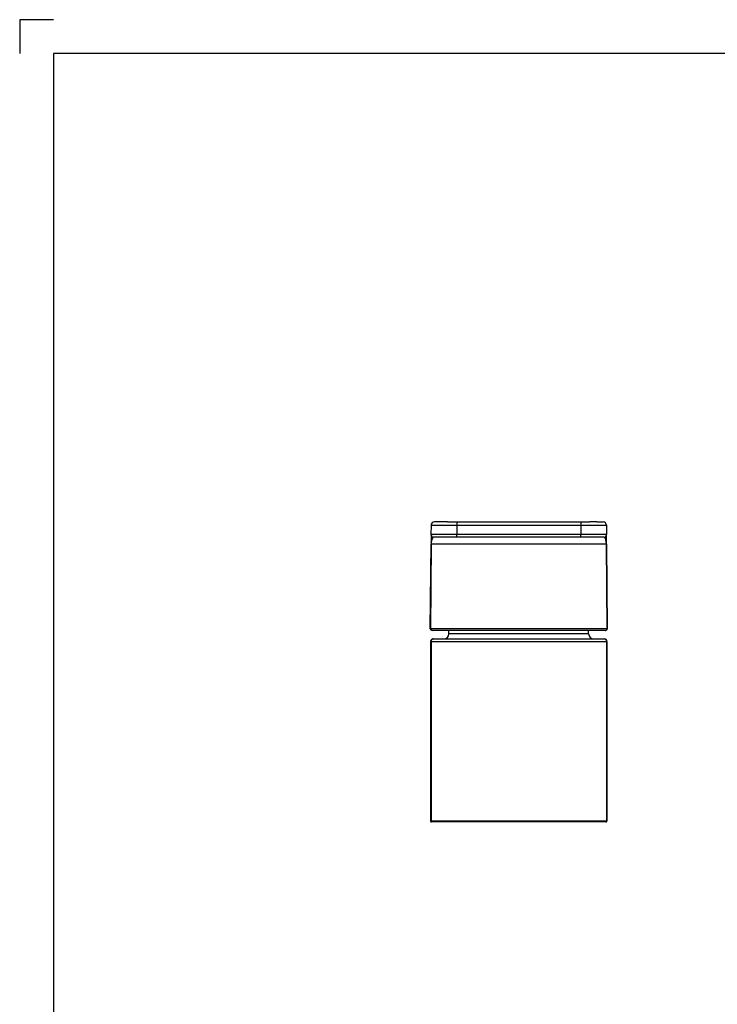
# Model space of a CAD drawing. Units: millimetres. Extents: x 0 to 840, y 0 to 594.
# Drawn here: x 0 to 206, y 304 to 594 of the extents above; entities that cross this region are included whole.
import ezdxf

# ---------------------------------------------------------------- set-up
doc = ezdxf.new("R2010")
doc.units = ezdxf.units.MM
doc.header["$LTSCALE"] = 46.255
doc.layers.get('0').update_dxf_attribs({"linetype": 'CONTINUOUS'})

msp = doc.modelspace()

# ---------------------------------------------------------------- linework, layer by layer
at = {"color": 2, "linetype": 'Continuous'}
for p, q in [((0, 594), (0, 584)), ((10, 594), (0, 594))]:
    msp.add_line(p, q, dxfattribs=at)
at = {"color": 3, "linetype": 'Continuous'}
for p, q in [((10, 584), (10, 10)), ((830, 584), (10, 584))]:
    msp.add_line(p, q, dxfattribs=at)
at = {"color": 7, "linetype": 'Continuous'}
for p, q in [((121.34, 444.83), (121.32, 442.08)), ((124.23, 445.82), (122.34, 445.82)), ((126.23, 445.82), (168.23, 445.82)), ((128.94, 444.91), (128.91, 442.14)), ((128.94, 445.82), (128.94, 444.91)), ((128.94, 444.91), (165.53, 444.91)), ((165.53, 445.82), (165.53, 444.91)), ((165.53, 444.91), (165.55, 442.14)), ((170.23, 445.82), (172.12, 445.82)), ((173.12, 444.83), (173.15, 442.08)), ((121.37, 441.79), (121.36, 439.94)), ((128.91, 441.32), (128.91, 442.14)), ((165.55, 442.14), (128.91, 442.14)), ((165.55, 441.32), (165.55, 442.14)), ((173.11, 439.94), (173.09, 441.79)), ((121.14, 414.32), (121.36, 439.3)), ((121.25, 414.32), (121.47, 439.3)), ((121.36, 439.94), (121.36, 439.3)), ((121.47, 439.3), (121.36, 439.3)), ((173, 439.3), (121.47, 439.3)), ((172.4, 441.32), (122.07, 441.32)), ((173, 439.3), (173.22, 414.32)), ((173.11, 439.3), (173, 439.3)), ((173.11, 439.3), (173.11, 439.94)), ((173.11, 439.3), (173.33, 414.32)), ((121.25, 414.32), (121.14, 414.32)), ((121.25, 414.32), (121.14, 414.32)), ((173.22, 414.32), (121.25, 414.32)), ((172.83, 413.82), (121.64, 413.82)), ((126.62, 412.81), (126.63, 413.82)), ((167.85, 412.81), (126.62, 412.81)), ((167.85, 412.81), (167.84, 413.82)), ((173.33, 414.32), (173.22, 414.32)), ((121.23, 410.57), (121.23, 357.57)), ((121.23, 410.57), (173.23, 410.57)), ((121.35, 410.57), (121.35, 357.57)), ((121.98, 411.32), (172.48, 411.32)), ((173.12, 410.57), (173.12, 357.57)), ((173.23, 410.57), (173.23, 357.57)), ((173.23, 357.57), (121.23, 357.57)), ((172.98, 357.32), (121.48, 357.32))]:
    msp.add_line(p, q, dxfattribs=at)
at = {"color": 4, "linetype": 'Continuous'}
for p, q in [((126.23, 445.82), (124.23, 445.82)), ((170.23, 445.82), (168.23, 445.82))]:
    msp.add_line(p, q, dxfattribs=at)
at = {"color": 7, "linetype": 'Continuous'}
for centre, radius, start, end in [((122.34, 444.82), 1, 90, 179.5019), ((172.12, 444.82), 1, 0.4981, 90), ((122.07, 442.07), 0.75, 179.5019, 270), ((172.4, 442.07), 0.75, 270, 0.4981), ((126.27, 439.28), 4.87, 172.8106, 174.2783), ((119.35, 439.32), 2.12, 359.5644, 12.097), ((175.12, 439.32), 2.12, 167.903, 180.4356), ((168.26, 439.28), 4.81, 5.7171, 8.616), ((121.64, 414.32), 0.5, 179.5019, 270), ((121.64, 414.32), 0.5, 179.5019, 270), ((125.12, 412.82), 1.5, 270, 359.5), ((169.35, 412.82), 1.5, 180.5, 270), ((172.82, 414.32), 0.5, 270, 0.4981), ((172.83, 414.32), 0.5, 270, 0.4981), ((121.98, 410.57), 0.75, 90, 180), ((172.48, 410.57), 0.75, 0, 90), ((121.48, 357.57), 0.25, 180, 270), ((172.98, 357.57), 0.25, 270, 360)]:
    msp.add_arc(centre, radius, start, end, dxfattribs=at)
for points, knots in [([(121.34, 444.83), (121.34, 444.83), (121.35, 444.83), (121.36, 444.83), (121.39, 444.84), (121.43, 444.84), (121.49, 444.85), (121.58, 444.85), (121.67, 444.86), (121.79, 444.86), (121.98, 444.87), (122.26, 444.87), (122.64, 444.88), (123.08, 444.89), (123.58, 444.89), (124.13, 444.9), (124.95, 444.91), (126.06, 444.91), (127.47, 444.92), (128.44, 444.92), (128.94, 444.91)], [0, 0, 0, 0, 0.00042, 0.001357, 0.004975, 0.010961, 0.019315, 0.030021, 0.043053, 0.058387, 0.075985, 0.117802, 0.168118, 0.226457, 0.292267, 0.364925, 0.443731, 0.61672, 0.804558, 1, 1, 1, 1]), ([(165.53, 444.91), (166.02, 444.92), (166.99, 444.92), (168.4, 444.91), (169.52, 444.91), (170.34, 444.9), (170.89, 444.89), (171.39, 444.89), (171.83, 444.88), (172.21, 444.87), (172.49, 444.87), (172.68, 444.86), (172.79, 444.86), (172.89, 444.85), (172.97, 444.85), (173.04, 444.84), (173.08, 444.84), (173.11, 444.83), (173.12, 444.83), (173.12, 444.83), (173.12, 444.83)], [0, 0, 0, 0, 0.195439, 0.383275, 0.556263, 0.63507, 0.707728, 0.773539, 0.831879, 0.882196, 0.924013, 0.941612, 0.956946, 0.969979, 0.980685, 0.989039, 0.995025, 0.998643, 0.99958, 1, 1, 1, 1]), ([(128.91, 442.14), (128.42, 442.14), (127.45, 442.14), (126.04, 442.14), (124.93, 442.13), (124.1, 442.13), (123.55, 442.12), (123.06, 442.12), (122.61, 442.11), (122.23, 442.11), (121.96, 442.1), (121.77, 442.1), (121.65, 442.1), (121.55, 442.09), (121.47, 442.09), (121.41, 442.09), (121.37, 442.08), (121.34, 442.08), (121.33, 442.08), (121.32, 442.08), (121.32, 442.08), (121.32, 442.08)], [0, 0, 0, 0, 0.195498, 0.383386, 0.556412, 0.635231, 0.707897, 0.77371, 0.832049, 0.882361, 0.92417, 0.941763, 0.95709, 0.970115, 0.980812, 0.989155, 0.995125, 0.997219, 0.99872, 0.999634, 1, 1, 1, 1]), ([(173.15, 442.08), (173.15, 442.08), (173.14, 442.08), (173.14, 442.08), (173.12, 442.08), (173.1, 442.08), (173.06, 442.09), (173, 442.09), (172.91, 442.09), (172.82, 442.1), (172.7, 442.1), (172.51, 442.1), (172.23, 442.11), (171.85, 442.11), (171.41, 442.12), (170.91, 442.12), (170.36, 442.13), (169.54, 442.13), (168.43, 442.14), (167.02, 442.14), (166.05, 442.14), (165.55, 442.14)], [0, 0, 0, 0, 0.000366, 0.00128, 0.002781, 0.004875, 0.010845, 0.019188, 0.029884, 0.042909, 0.058236, 0.075828, 0.117637, 0.167948, 0.226286, 0.292099, 0.364764, 0.443583, 0.616609, 0.804499, 1, 1, 1, 1]), ([(121.42, 439.76), (121.41, 439.78), (121.38, 439.83), (121.36, 439.89), (121.36, 439.94)], [0, 0, 0, 0, 0.266818, 1, 1, 1, 1]), ([(121.42, 439.76), (121.41, 439.72), (121.37, 439.57), (121.36, 439.42), (121.36, 439.3)], [0, 0, 0, 0, 0.254878, 1, 1, 1, 1]), ([(122.12, 441.32), (122.09, 441.32), (122.02, 441.3), (121.92, 441.23), (121.83, 441.12), (121.7, 440.9), (121.54, 440.49), (121.46, 440.12), (121.43, 439.89)], [0, 0, 0, 0, 0.060673, 0.130578, 0.214776, 0.315903, 0.580971, 1, 1, 1, 1]), ([(173.02, 440), (172.98, 440.21), (172.91, 440.55), (172.76, 440.93), (172.63, 441.13), (172.54, 441.23), (172.44, 441.3), (172.37, 441.32), (172.34, 441.32)], [0, 0, 0, 0, 0.407066, 0.675059, 0.778292, 0.864686, 0.936884, 1, 1, 1, 1]), ([(173.05, 439.76), (173.06, 439.78), (173.09, 439.83), (173.11, 439.89), (173.11, 439.94)], [0, 0, 0, 0, 0.266818, 1, 1, 1, 1]), ([(173.11, 439.3), (173.11, 439.34), (173.1, 439.5), (173.08, 439.65), (173.05, 439.76)], [0, 0, 0, 0, 0.24669, 1, 1, 1, 1]), ([(121.72, 413.82), (121.66, 413.82), (121.53, 413.85), (121.37, 413.96), (121.27, 414.13), (121.25, 414.26), (121.25, 414.32)], [0, 0, 0, 0, 0.243442, 0.490751, 0.743481, 1, 1, 1, 1]), ([(172.75, 413.82), (172.81, 413.82), (172.93, 413.85), (173.09, 413.96), (173.2, 414.13), (173.22, 414.26), (173.22, 414.32)], [0, 0, 0, 0, 0.243442, 0.490751, 0.743481, 1, 1, 1, 1]), ([(122.06, 411.32), (121.96, 411.32), (121.78, 411.28), (121.54, 411.11), (121.39, 410.86), (121.35, 410.67), (121.35, 410.57)], [0, 0, 0, 0, 0.24298, 0.490106, 0.743025, 1, 1, 1, 1]), ([(172.41, 411.32), (172.5, 411.32), (172.69, 411.28), (172.92, 411.11), (173.08, 410.86), (173.12, 410.67), (173.12, 410.57)], [0, 0, 0, 0, 0.24298, 0.490106, 0.743025, 1, 1, 1, 1]), ([(121.59, 357.32), (121.56, 357.32), (121.49, 357.33), (121.41, 357.39), (121.36, 357.47), (121.35, 357.54), (121.35, 357.57)], [0, 0, 0, 0, 0.242962, 0.490106, 0.743044, 1, 1, 1, 1]), ([(172.88, 357.32), (172.91, 357.32), (172.97, 357.33), (173.05, 357.39), (173.1, 357.47), (173.12, 357.54), (173.12, 357.57)], [0, 0, 0, 0, 0.242962, 0.490106, 0.743044, 1, 1, 1, 1])]:
    msp.add_open_spline(points, degree=3, knots=knots, dxfattribs=at)

doc.saveas('drawing.dxf')
